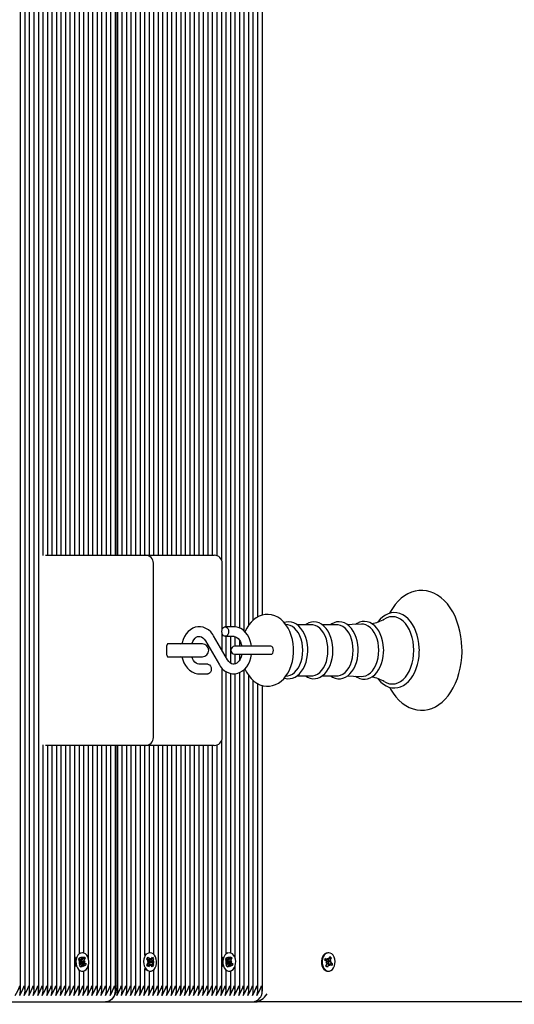
# Paper-space layout 'Основные габаритные размеры' of a CAD drawing. Units: millimetres. Extents: x 6.1 to 19.1, y 2.1 to 14.8.
# Drawn here: x 12.2 to 12.5, y 8.2 to 8.9 of the extents above; entities that cross this region are included whole.
import ezdxf

# ---------------------------------------------------------------- set-up
doc = ezdxf.new("R2010")
doc.units = ezdxf.units.MM
doc.header["$LTSCALE"] = 100
doc.header["$PDSIZE"] = -1
doc.linetypes.add('SLD-Сплошная', pattern=[0])
doc.layers.add('ПРИМЕЧАНИЯ', color=7, linetype='SLD-Сплошная')
doc.styles.add('SLDTEXTSTYLE1', font='isocpeui.ttf')
doc.dimstyles.new('SLDDIMSTYLE0', dxfattribs={"dimtxt": 0.3, "dimasz": 0.3, "dimexe": 0, "dimexo": 0.0625, "dimgap": 0.075, "dimtad": 2, "dimrnd": 1e-09, "dimzin": 12, "dimdsep": 46, "dimtxsty": 'SLDTEXTSTYLE1', "dimsah": 1, "dimcen": 0.09, "dimadec": 0, "dimazin": 3, "dimtfac": 1, "dimtdec": 3, "dimtofl": 0, "dimtmove": 0, "dimatfit": 3, "dimfxl": 1, "dimfrac": 2, "dimtolj": 1, "dimtzin": 12, "dimarcsym": 0})

# ---------------------------------------------------------------- blocks, each defined once
blk = doc.blocks.new('_D_6')
at = {"layer": 'Defpoints', "color": 0, "transparency": 16777216}
for p in [(16.50649, 10.93426), (6.09362, 8.11726), (16.50649, 2.18043)]:
    blk.add_point(p, dxfattribs=at)
at = {"layer": 'ПРИМЕЧАНИЯ', "color": 0, "lineweight": -2, "transparency": 16777216}
for p, q in [((16.50649, 10.87176), (16.50649, 2.18043)), ((6.09362, 8.05476), (6.09362, 2.18043)), ((6.39362, 2.18043), (16.20649, 2.18043))]:
    blk.add_line(p, q, dxfattribs=at)
at = {"layer": 'ПРИМЕЧАНИЯ', "color": 0, "transparency": 16777216}
for points in [[(6.39362, 2.23043), (6.39362, 2.13043), (6.09362, 2.18043)], [(16.20649, 2.23043), (16.20649, 2.13043), (16.50649, 2.18043)]]:
    blk.add_solid(points, dxfattribs=at)
at = {"layer": 'ПРИМЕЧАНИЯ', "color": 0, "transparency": 16777216, "insert": (11.30006, 2.55543), "char_height": 0.3, "attachment_point": 2, "style": 'SLDTEXTSTYLE1'}
blk.add_mtext('\\A1;10.41', dxfattribs=at)
blk = doc.blocks.new('_D_7')
at = {"layer": 'Defpoints', "color": 0, "transparency": 16777216}
for p in [(10.16249, 14.7811), (10.18349, 4.01423), (19.03878, 4.01423)]:
    blk.add_point(p, dxfattribs=at)
at = {"layer": 'ПРИМЕЧАНИЯ', "color": 0, "lineweight": -2, "transparency": 16777216}
for p, q in [((10.22499, 14.7811), (19.03878, 14.7811)), ((19.03878, 14.4811), (19.03878, 4.31423)), ((10.24599, 4.01423), (19.03878, 4.01423))]:
    blk.add_line(p, q, dxfattribs=at)
at = {"layer": 'ПРИМЕЧАНИЯ', "color": 0, "transparency": 16777216}
for points in [[(18.98878, 14.4811), (19.08878, 14.4811), (19.03878, 14.7811)], [(18.98878, 4.31423), (19.08878, 4.31423), (19.03878, 4.01423)]]:
    blk.add_solid(points, dxfattribs=at)
at = {"layer": 'ПРИМЕЧАНИЯ', "color": 0, "transparency": 16777216, "insert": (18.65991, 9.39766), "char_height": 0.3, "attachment_point": 2, "rotation": 90, "style": 'SLDTEXTSTYLE1'}
blk.add_mtext('\\A1;10.77', dxfattribs=at)
blk = doc.blocks.new('*D19')
at = {"layer": 'Defpoints', "color": 0, "transparency": 16777216}
for p in [(14.50649, 10.93926), (7.59362, 8.22726), (14.50649, 2.96329)]:
    blk.add_point(p, dxfattribs=at)
at = {"layer": 'ПРИМЕЧАНИЯ', "color": 0, "lineweight": -2, "transparency": 16777216}
for p, q in [((14.50649, 10.87676), (14.50649, 2.96329)), ((7.59362, 8.16476), (7.59362, 2.96329)), ((7.89362, 2.96329), (14.20649, 2.96329))]:
    blk.add_line(p, q, dxfattribs=at)
at = {"layer": 'ПРИМЕЧАНИЯ', "color": 0, "transparency": 16777216}
for points in [[(7.89362, 3.01329), (7.89362, 2.91329), (7.59362, 2.96329)], [(14.20649, 3.01329), (14.20649, 2.91329), (14.50649, 2.96329)]]:
    blk.add_solid(points, dxfattribs=at)
at = {"layer": 'ПРИМЕЧАНИЯ', "color": 0, "transparency": 16777216, "insert": (11.05006, 3.18829), "char_height": 0.3, "attachment_point": 5, "style": 'SLDTEXTSTYLE1'}
blk.add_mtext('\\A1;6.91', dxfattribs=at)
blk = doc.blocks.new('*D20')
at = {"layer": 'Defpoints', "color": 0, "transparency": 16777216}
for p in [(9.66899, 13.2811), (17.80173, 13.27494), (9.66349, 6.01423)]:
    blk.add_point(p, dxfattribs=at)
at = {"layer": 'ПРИМЕЧАНИЯ', "color": 0, "lineweight": -2, "transparency": 16777216}
for p, q in [((9.73149, 13.28105), (17.80173, 13.27494)), ((17.79645, 6.30807), (17.8015, 12.97494)), ((9.72599, 6.01418), (17.79623, 6.00807))]:
    blk.add_line(p, q, dxfattribs=at)
at = {"layer": 'ПРИМЕЧАНИЯ', "color": 0, "transparency": 16777216}
for points in [[(17.7515, 12.97498), (17.8515, 12.97491), (17.80173, 13.27494)], [(17.74645, 6.30811), (17.84645, 6.30803), (17.79623, 6.00807)]]:
    blk.add_solid(points, dxfattribs=at)
at = {"layer": 'ПРИМЕЧАНИЯ', "color": 0, "transparency": 16777216, "insert": (17.57205, 9.64168), "char_height": 0.3, "attachment_point": 5, "rotation": 89.95664, "style": 'SLDTEXTSTYLE1'}
blk.add_mtext('\\A1;7.27', dxfattribs=at)

psp = doc.layouts.new('Основные габаритные размеры')

# ---------------------------------------------------------------- linework, layer by layer
at = {"color": 7, "linetype": 'SLD-Сплошная', "lineweight": 25}
for p, q in [((12.15904, 8.24495), (12.15904, 9.18557)), ((12.16187, 8.24495), (12.16187, 9.18557)), ((12.1647, 8.24495), (12.1647, 9.18557)), ((12.16752, 8.24495), (12.16752, 9.18557)), ((12.17035, 8.24495), (12.17035, 9.18557)), ((12.17318, 8.5175), (12.17318, 9.18557)), ((12.17601, 8.51776), (12.17601, 9.18557)), ((12.17884, 8.51776), (12.17884, 9.18557)), ((12.18167, 8.51776), (12.18167, 9.18557)), ((12.1845, 8.51776), (12.1845, 9.18557)), ((12.18732, 8.51776), (12.18732, 9.18557)), ((12.19015, 8.51776), (12.19015, 9.18557)), ((12.19298, 8.51776), (12.19298, 9.18557)), ((12.20429, 8.51776), (12.20429, 9.18557)), ((12.20712, 8.51776), (12.20712, 9.18557)), ((12.20995, 8.51776), (12.20995, 9.18557)), ((12.21278, 8.51776), (12.21278, 9.18557)), ((12.21561, 8.51776), (12.21561, 9.18557)), ((12.21844, 8.51776), (12.21844, 9.18557)), ((12.21926, 9.18226), (12.21926, 8.51776)), ((12.21985, 8.51776), (12.21985, 9.18557)), ((12.22268, 8.51776), (12.22268, 9.18557)), ((12.22551, 8.51776), (12.22551, 9.18557)), ((12.22834, 8.51776), (12.22834, 9.18557)), ((12.23116, 8.51776), (12.23116, 9.18557)), ((12.23399, 8.51776), (12.23399, 9.18557)), ((12.24531, 8.51776), (12.24531, 9.18557)), ((12.24813, 8.51776), (12.24813, 9.18557)), ((12.25096, 8.51776), (12.25096, 9.18557)), ((12.25379, 8.51776), (12.25379, 9.18557)), ((12.25662, 8.51776), (12.25662, 9.18557)), ((12.25945, 8.51776), (12.25945, 9.18557)), ((12.26228, 8.51776), (12.26228, 9.18557)), ((12.26511, 8.51776), (12.26511, 9.18557)), ((12.26793, 8.51776), (12.26793, 9.18557)), ((12.27076, 8.51776), (12.27076, 9.18557)), ((12.27359, 8.51776), (12.27359, 9.18557)), ((12.27642, 8.51776), (12.27642, 9.18557)), ((12.27925, 8.51776), (12.27925, 9.18557)), ((12.28208, 8.5174), (12.28208, 9.18557)), ((12.2849, 8.51452), (12.2849, 9.18557)), ((12.29622, 8.47214), (12.29622, 9.18557)), ((12.29905, 8.47023), (12.29905, 9.18557)), ((12.30187, 8.47414), (12.30187, 9.18557)), ((12.3047, 8.47726), (12.3047, 9.18557)), ((12.30753, 8.47919), (12.30753, 9.18557)), ((12.31036, 8.48032), (12.31036, 9.18557)), ((12.19581, 8.51776), (12.19581, 9.1619)), ((12.20147, 8.51776), (12.20147, 9.1651)), ((12.23682, 8.51776), (12.23682, 9.16321)), ((12.24248, 8.51776), (12.24248, 9.16257)), ((12.28773, 8.47301), (12.28773, 9.1619)), ((12.29339, 8.47295), (12.29339, 9.1651)), ((12.19864, 8.51776), (12.19864, 9.16166)), ((12.23965, 8.51776), (12.23965, 9.16151)), ((12.29056, 8.47301), (12.29056, 9.16166)), ((12.17453, 8.51776), (12.19452, 8.51776)), ((12.19452, 8.51776), (12.23719, 8.51776)), ((12.23719, 8.51776), (12.27583, 8.51776)), ((12.27583, 8.51776), (12.28023, 8.51776)), ((12.24219, 8.40376), (12.24219, 8.51276)), ((12.28523, 8.47141), (12.28523, 8.51276)), ((12.29245, 8.47301), (12.2871, 8.47301)), ((12.32634, 8.47417), (12.32512, 8.47434)), ((12.34125, 8.47423), (12.33208, 8.47423)), ((12.35704, 8.47423), (12.34787, 8.47423)), ((12.28864, 8.45228), (12.27987, 8.46726)), ((12.28523, 8.45811), (12.28523, 8.46861)), ((12.2871, 8.46701), (12.29245, 8.46701)), ((12.28773, 8.45383), (12.28773, 8.46701)), ((12.29056, 8.45016), (12.29056, 8.46701)), ((12.29339, 8.46076), (12.29339, 8.46683)), ((12.25067, 8.45526), (12.25067, 8.46126)), ((12.25391, 8.46226), (12.25108, 8.46226)), ((12.27281, 8.46226), (12.25391, 8.46226)), ((12.2747, 8.46423), (12.28346, 8.44925)), ((12.30955, 8.46076), (12.29317, 8.46076)), ((12.29622, 8.46076), (12.29622, 8.46426)), ((12.31573, 8.46076), (12.30955, 8.46076)), ((12.25108, 8.45426), (12.25391, 8.45426)), ((12.25391, 8.45426), (12.27281, 8.45426)), ((12.29317, 8.45576), (12.30955, 8.45576)), ((12.29339, 8.44968), (12.29339, 8.45576)), ((12.29622, 8.45226), (12.29622, 8.45576)), ((12.30955, 8.45576), (12.31573, 8.45576)), ((12.27623, 8.44951), (12.27088, 8.44951)), ((12.27088, 8.44351), (12.27623, 8.44351)), ((12.28523, 8.40376), (12.28523, 8.44687)), ((12.28773, 8.26862), (12.28773, 8.44487)), ((12.29056, 8.26885), (12.29056, 8.44375)), ((12.29339, 8.26542), (12.29339, 8.44356)), ((12.29622, 8.24495), (12.29622, 8.44436)), ((12.29905, 8.24495), (12.29905, 8.44627)), ((12.30187, 8.24495), (12.30187, 8.44238)), ((12.32511, 8.44218), (12.32634, 8.44234)), ((12.3321, 8.44228), (12.34125, 8.44228)), ((12.34788, 8.44228), (12.35704, 8.44228)), ((12.3047, 8.24495), (12.3047, 8.43928)), ((12.30753, 8.24495), (12.30753, 8.43733)), ((12.31036, 8.24495), (12.31036, 8.43621)), ((12.17318, 8.24495), (12.17318, 8.39902)), ((12.19452, 8.39876), (12.17453, 8.39876)), ((12.17601, 8.24495), (12.17601, 8.39876)), ((12.17884, 8.24495), (12.17884, 8.39876)), ((12.18167, 8.24495), (12.18167, 8.39876)), ((12.1845, 8.24495), (12.1845, 8.39876)), ((12.18732, 8.24495), (12.18732, 8.39876)), ((12.19015, 8.24495), (12.19015, 8.39876)), ((12.19298, 8.24495), (12.19298, 8.39876)), ((12.23719, 8.39876), (12.19452, 8.39876)), ((12.19581, 8.26862), (12.19581, 8.39876)), ((12.19864, 8.26885), (12.19864, 8.39876)), ((12.20147, 8.26542), (12.20147, 8.39876)), ((12.20429, 8.24495), (12.20429, 8.39876)), ((12.20712, 8.24495), (12.20712, 8.39876)), ((12.20995, 8.24495), (12.20995, 8.39876)), ((12.21278, 8.24495), (12.21278, 8.39876)), ((12.21561, 8.24495), (12.21561, 8.39876)), ((12.21844, 8.24495), (12.21844, 8.39876)), ((12.21926, 8.39876), (12.21926, 8.24826)), ((12.21985, 8.24495), (12.21985, 8.39876)), ((12.22268, 8.24495), (12.22268, 8.39876)), ((12.22551, 8.24495), (12.22551, 8.39876)), ((12.22834, 8.24495), (12.22834, 8.39876)), ((12.23116, 8.24495), (12.23116, 8.39876)), ((12.23399, 8.24495), (12.23399, 8.39876)), ((12.23682, 8.2673), (12.23682, 8.39876)), ((12.27583, 8.39876), (12.23719, 8.39876)), ((12.23965, 8.26901), (12.23965, 8.39876)), ((12.24248, 8.26795), (12.24248, 8.39876)), ((12.24531, 8.24495), (12.24531, 8.39876)), ((12.24813, 8.24495), (12.24813, 8.39876)), ((12.25096, 8.24495), (12.25096, 8.39876)), ((12.25379, 8.24495), (12.25379, 8.39876)), ((12.25662, 8.24495), (12.25662, 8.39876)), ((12.25945, 8.24495), (12.25945, 8.39876)), ((12.26228, 8.24495), (12.26228, 8.39876)), ((12.26511, 8.24495), (12.26511, 8.39876)), ((12.26793, 8.24495), (12.26793, 8.39876)), ((12.27076, 8.24495), (12.27076, 8.39876)), ((12.27359, 8.24495), (12.27359, 8.39876)), ((12.28023, 8.39876), (12.27583, 8.39876)), ((12.27642, 8.24495), (12.27642, 8.39876)), ((12.27925, 8.24495), (12.27925, 8.39876)), ((12.28208, 8.24495), (12.28208, 8.39911)), ((12.2849, 8.24495), (12.2849, 8.40199)), ((12.1977, 8.26901), (12.19765, 8.26901)), ((12.24012, 8.26901), (12.23966, 8.26901)), ((12.28962, 8.26901), (12.28958, 8.26901)), ((12.35185, 8.26901), (12.35139, 8.26901)), ((12.19537, 8.26451), (12.1959, 8.26569)), ((12.1964, 8.26359), (12.19537, 8.26451)), ((12.19568, 8.26461), (12.19698, 8.26461)), ((12.19581, 8.26538), (12.19581, 8.26541)), ((12.1959, 8.26569), (12.19693, 8.26477)), ((12.19602, 8.26272), (12.19666, 8.2632)), ((12.19674, 8.26268), (12.19602, 8.26272)), ((12.19716, 8.26284), (12.19674, 8.2619)), ((12.19675, 8.26461), (12.1969, 8.26447)), ((12.19675, 8.2636), (12.19682, 8.26359)), ((12.19682, 8.26359), (12.19676, 8.26354)), ((12.19682, 8.26359), (12.19938, 8.26379)), ((12.1969, 8.26447), (12.19685, 8.26434)), ((12.1969, 8.26447), (12.19717, 8.26461)), ((12.19707, 8.26293), (12.19716, 8.26284)), ((12.19716, 8.26284), (12.19905, 8.26229)), ((12.19729, 8.26461), (12.19732, 8.26564)), ((12.19732, 8.26564), (12.19766, 8.26473)), ((12.19788, 8.26499), (12.19942, 8.2658)), ((12.19793, 8.26509), (12.19858, 8.26655)), ((12.19858, 8.26655), (12.19942, 8.2658)), ((12.19864, 8.26556), (12.19864, 8.26573)), ((12.19866, 8.26384), (12.19938, 8.26379)), ((12.19938, 8.26379), (12.19874, 8.26332)), ((12.19942, 8.2658), (12.19877, 8.26434)), ((12.19899, 8.26293), (12.20002, 8.26201)), ((12.19918, 8.26225), (12.20002, 8.26201)), ((12.23756, 8.26818), (12.23686, 8.26742)), ((12.23802, 8.26139), (12.2389, 8.26258)), ((12.23808, 8.26527), (12.2388, 8.26624)), ((12.23892, 8.26403), (12.23808, 8.26527)), ((12.2384, 8.26332), (12.2391, 8.26356)), ((12.2391, 8.26303), (12.2384, 8.26332)), ((12.2388, 8.26624), (12.23964, 8.26499)), ((12.23948, 8.26238), (12.23907, 8.26184)), ((12.23908, 8.26468), (12.23951, 8.26405)), ((12.2392, 8.26325), (12.23928, 8.26322)), ((12.23928, 8.26322), (12.2392, 8.26319)), ((12.23928, 8.26322), (12.24185, 8.2632)), ((12.2394, 8.26249), (12.23948, 8.26238)), ((12.23951, 8.26405), (12.23943, 8.26394)), ((12.23948, 8.26238), (12.24125, 8.26163)), ((12.23951, 8.26405), (12.24131, 8.26476)), ((12.23996, 8.26471), (12.24017, 8.2657)), ((12.24017, 8.2657), (12.24034, 8.2647)), ((12.24067, 8.26495), (12.24155, 8.26614)), ((12.24185, 8.2632), (12.24114, 8.26296)), ((12.24115, 8.26349), (12.24185, 8.2632)), ((12.24132, 8.26249), (12.24216, 8.26124)), ((12.24223, 8.26513), (12.24135, 8.26394)), ((12.24155, 8.26614), (12.24223, 8.26513)), ((12.24218, 8.26511), (12.24223, 8.26513)), ((12.2873, 8.26451), (12.28783, 8.26569)), ((12.28833, 8.26359), (12.2873, 8.26451)), ((12.28761, 8.26461), (12.28891, 8.26461)), ((12.28773, 8.26538), (12.28773, 8.26541)), ((12.28783, 8.26569), (12.28886, 8.26477)), ((12.28794, 8.26272), (12.28858, 8.2632)), ((12.28866, 8.26268), (12.28794, 8.26272)), ((12.28867, 8.26461), (12.28883, 8.26447)), ((12.28867, 8.2636), (12.28875, 8.26359)), ((12.28909, 8.26284), (12.28867, 8.2619)), ((12.28875, 8.26359), (12.28868, 8.26354)), ((12.28875, 8.26359), (12.2913, 8.26379)), ((12.28883, 8.26447), (12.28877, 8.26434)), ((12.28883, 8.26447), (12.2891, 8.26461)), ((12.28899, 8.26293), (12.28909, 8.26284)), ((12.28909, 8.26284), (12.29098, 8.26229)), ((12.28921, 8.26461), (12.28924, 8.26564)), ((12.28924, 8.26564), (12.28958, 8.26473)), ((12.2898, 8.26499), (12.29134, 8.2658)), ((12.28986, 8.26509), (12.29051, 8.26655)), ((12.29051, 8.26655), (12.29134, 8.2658)), ((12.29056, 8.26556), (12.29056, 8.26573)), ((12.29058, 8.26384), (12.2913, 8.26379)), ((12.2913, 8.26379), (12.29066, 8.26332)), ((12.29134, 8.2658), (12.29069, 8.26434)), ((12.29092, 8.26293), (12.29195, 8.26201)), ((12.2911, 8.26225), (12.29195, 8.26201)), ((12.34948, 8.26435), (12.34997, 8.26557)), ((12.35054, 8.2635), (12.34948, 8.26435)), ((12.34957, 8.26458), (12.35138, 8.26458)), ((12.34997, 8.26557), (12.35103, 8.26472)), ((12.35018, 8.26261), (12.35081, 8.26313)), ((12.35091, 8.26261), (12.35018, 8.26261)), ((12.35096, 8.26366), (12.35089, 8.26361)), ((12.35138, 8.26561), (12.35175, 8.26473)), ((12.35139, 8.26458), (12.35138, 8.26561)), ((12.35201, 8.2651), (12.35261, 8.26661)), ((12.35234, 8.26529), (12.35348, 8.26592)), ((12.35234, 8.2638), (12.35351, 8.26391)), ((12.35261, 8.26661), (12.35348, 8.26592)), ((12.35278, 8.2639), (12.35351, 8.26391)), ((12.35348, 8.26592), (12.35288, 8.26442)), ((12.35351, 8.26391), (12.35288, 8.26339)), ((12.35289, 8.26252), (12.35421, 8.26217)), ((12.35315, 8.26302), (12.35421, 8.26217)), ((12.19581, 8.24495), (12.19581, 8.2579)), ((12.19581, 8.25788), (12.19655, 8.25759)), ((12.19598, 8.26072), (12.19663, 8.26217)), ((12.19681, 8.25997), (12.19598, 8.26072)), ((12.196, 8.26078), (12.1963, 8.26048)), ((12.19646, 8.26032), (12.19681, 8.25997)), ((12.19774, 8.2619), (12.19651, 8.2619)), ((12.19746, 8.26143), (12.19681, 8.25997)), ((12.19765, 8.25751), (12.1977, 8.25751)), ((12.19808, 8.26088), (12.19774, 8.26179)), ((12.19811, 8.2619), (12.19808, 8.26088)), ((12.19949, 8.26082), (12.19846, 8.26174)), ((12.19864, 8.24495), (12.19864, 8.25766)), ((12.20002, 8.26201), (12.19949, 8.26082)), ((12.20147, 8.24495), (12.20147, 8.2611)), ((12.23682, 8.24495), (12.23682, 8.25921)), ((12.2387, 8.26037), (12.23802, 8.26139)), ((12.23958, 8.26156), (12.2387, 8.26037)), ((12.23965, 8.24495), (12.23965, 8.25751)), ((12.23966, 8.25751), (12.24012, 8.25751)), ((12.24008, 8.26082), (12.23991, 8.26182)), ((12.24029, 8.2618), (12.24008, 8.26082)), ((12.24145, 8.26028), (12.24061, 8.26153)), ((12.24216, 8.26124), (12.24145, 8.26028)), ((12.24213, 8.26126), (12.24216, 8.26124)), ((12.24248, 8.24495), (12.24248, 8.25857)), ((12.28773, 8.24495), (12.28773, 8.2579)), ((12.28773, 8.25788), (12.28847, 8.25759)), ((12.2879, 8.26072), (12.28855, 8.26217)), ((12.28874, 8.25997), (12.2879, 8.26072)), ((12.28793, 8.26078), (12.28822, 8.26048)), ((12.28839, 8.26032), (12.28874, 8.25997)), ((12.28966, 8.2619), (12.28843, 8.2619)), ((12.28939, 8.26143), (12.28874, 8.25997)), ((12.28958, 8.25751), (12.28962, 8.25751)), ((12.29, 8.26088), (12.28966, 8.26179)), ((12.29003, 8.2619), (12.29, 8.26088)), ((12.29142, 8.26082), (12.29039, 8.26174)), ((12.29056, 8.24495), (12.29056, 8.25766)), ((12.29195, 8.26201), (12.29142, 8.26082)), ((12.29339, 8.24495), (12.29339, 8.2611)), ((12.35021, 8.2606), (12.35081, 8.2621)), ((12.35108, 8.25991), (12.35021, 8.2606)), ((12.35026, 8.26072), (12.35108, 8.25991)), ((12.35231, 8.26193), (12.35075, 8.26193)), ((12.35168, 8.26141), (12.35108, 8.25991)), ((12.35139, 8.25751), (12.35185, 8.25751)), ((12.35231, 8.26091), (12.35194, 8.26179)), ((12.3523, 8.26193), (12.35231, 8.26091)), ((12.35373, 8.26095), (12.35266, 8.2618)), ((12.35421, 8.26217), (12.35373, 8.26095)), ((12.12027, 8.23826), (12.21219, 8.23826)), ((12.21219, 8.23826), (12.30412, 8.23826)), ((12.30412, 8.23826), (12.3063, 8.23826)), ((12.77511, 8.23826), (12.3063, 8.23826))]:
    psp.add_line(p, q, dxfattribs=at)
at = {"color": 7, "linetype": 'SLD-Сплошная', "lineweight": 25, "flags": 128}
for points in [[(12.38997, 8.43515), (12.39057, 8.434), (12.39217, 8.43143), (12.39395, 8.42909), (12.39587, 8.42699), (12.39794, 8.42518), (12.40011, 8.42366), (12.40238, 8.42245), (12.40471, 8.42156), (12.40707, 8.421), (12.40945, 8.42077), (12.41181, 8.42085), (12.41414, 8.42125), (12.41643, 8.42195), (12.41866, 8.42296), (12.42081, 8.42426), (12.42288, 8.42585), (12.42484, 8.42772), (12.42668, 8.42986), (12.42837, 8.43225), (12.42991, 8.43486), (12.43127, 8.43767), (12.43245, 8.44066), (12.43344, 8.44378), (12.43422, 8.44703), (12.43481, 8.45037), (12.43519, 8.45377), (12.43536, 8.45721), (12.43537, 8.45826), (12.43534, 8.4601), (12.43512, 8.46353), (12.43469, 8.46692), (12.43406, 8.47024), (12.43323, 8.47346), (12.43219, 8.47657), (12.43097, 8.47952), (12.42955, 8.4823), (12.42796, 8.48489), (12.4262, 8.48725), (12.42429, 8.48936), (12.42223, 8.4912), (12.42006, 8.49275), (12.4178, 8.49398), (12.41548, 8.4949), (12.41312, 8.49548), (12.41074, 8.49574), (12.40838, 8.49568), (12.40604, 8.49531), (12.40375, 8.49463), (12.40152, 8.49365), (12.39936, 8.49237), (12.39728, 8.49081), (12.39531, 8.48896), (12.39346, 8.48684), (12.39176, 8.48447), (12.39021, 8.48187), (12.38995, 8.48134)], [(12.32991, 8.45826), (12.32988, 8.45972), (12.32964, 8.46239), (12.32919, 8.465), (12.32851, 8.46753), (12.32761, 8.46994), (12.32649, 8.47221), (12.32515, 8.47429), (12.32361, 8.47615), (12.32189, 8.47773), (12.32003, 8.47899), (12.31808, 8.47992), (12.31608, 8.4805), (12.31407, 8.48075), (12.31208, 8.48067), (12.31015, 8.48028), (12.30828, 8.4796), (12.30651, 8.47863), (12.30484, 8.47739), (12.30328, 8.47588), (12.30185, 8.47411), (12.30058, 8.4721), (12.2995, 8.46988), (12.29948, 8.46982)], [(12.40865, 8.45826), (12.40862, 8.45971), (12.4084, 8.46242), (12.40798, 8.46508), (12.40737, 8.46764), (12.40655, 8.47009), (12.40555, 8.47239), (12.40438, 8.4745), (12.40304, 8.47639), (12.40155, 8.47804), (12.39993, 8.47942), (12.39821, 8.4805), (12.39641, 8.48126), (12.39458, 8.4817), (12.39273, 8.48182), (12.39091, 8.48162), (12.38912, 8.48111), (12.3874, 8.4803), (12.38574, 8.4792), (12.38418, 8.47781), (12.38274, 8.47615), (12.38261, 8.47596)], [(12.4052, 8.45826), (12.40508, 8.46101), (12.40474, 8.46371), (12.40417, 8.46632), (12.4034, 8.46879), (12.40242, 8.47108), (12.40126, 8.47315), (12.39994, 8.47496), (12.39848, 8.47649), (12.39691, 8.47771), (12.39524, 8.4786), (12.39352, 8.47913), (12.39177, 8.47931), (12.39001, 8.47913), (12.38829, 8.4786), (12.38697, 8.47792)], [(12.27987, 8.46726), (12.27927, 8.46821), (12.27803, 8.46974), (12.2766, 8.47102), (12.27504, 8.472), (12.27338, 8.47265), (12.27169, 8.47297), (12.27001, 8.47296), (12.26836, 8.47264), (12.26679, 8.47203), (12.26531, 8.47113), (12.26395, 8.46996), (12.26273, 8.46853), (12.26168, 8.46688), (12.26082, 8.46503), (12.26017, 8.46303), (12.26002, 8.46226)], [(12.28498, 8.47001), (12.28511, 8.47103), (12.28548, 8.47194), (12.28604, 8.47261), (12.28673, 8.47296), (12.28747, 8.47296), (12.28816, 8.47261), (12.28873, 8.47194), (12.2891, 8.47103), (12.28922, 8.47001), (12.2891, 8.46898), (12.28873, 8.46808), (12.28816, 8.46741), (12.28747, 8.46705), (12.28673, 8.46705), (12.28604, 8.46741), (12.28548, 8.46808), (12.28511, 8.46898), (12.28498, 8.47001)], [(12.30357, 8.46076), (12.30338, 8.46206), (12.30284, 8.46412), (12.30207, 8.46607), (12.30107, 8.46786), (12.29986, 8.46945), (12.29847, 8.47078), (12.29693, 8.47183), (12.29529, 8.47255), (12.2936, 8.47293), (12.29245, 8.47301)], [(12.33879, 8.45826), (12.33876, 8.45952), (12.33854, 8.46187), (12.33812, 8.46416), (12.3375, 8.46635), (12.33668, 8.46841), (12.33568, 8.47028), (12.3345, 8.47195), (12.33317, 8.47338), (12.33171, 8.47452), (12.33015, 8.47536), (12.32853, 8.47586), (12.32689, 8.47604), (12.32528, 8.4759), (12.3241, 8.47556)], [(12.33565, 8.45826), (12.33554, 8.46064), (12.3352, 8.46297), (12.33464, 8.46519), (12.33388, 8.46726), (12.33293, 8.46912), (12.33182, 8.47075), (12.33056, 8.47209), (12.32919, 8.47313), (12.32773, 8.47383), (12.32634, 8.47417)], [(12.35458, 8.45826), (12.35455, 8.45952), (12.35433, 8.46187), (12.35391, 8.46416), (12.35329, 8.46635), (12.35247, 8.46841), (12.35147, 8.47028), (12.35029, 8.47195), (12.34896, 8.47338), (12.34749, 8.47452), (12.34593, 8.47536), (12.34431, 8.47586), (12.34268, 8.47604), (12.34107, 8.4759), (12.3395, 8.47545), (12.33799, 8.4747), (12.33734, 8.47423)], [(12.35144, 8.45826), (12.35133, 8.46064), (12.35099, 8.46297), (12.35043, 8.46519), (12.34967, 8.46726), (12.34872, 8.46912), (12.3476, 8.47075), (12.34635, 8.47209), (12.34497, 8.47313), (12.34352, 8.47383), (12.34201, 8.47419), (12.34125, 8.47423)], [(12.37041, 8.45826), (12.37038, 8.45952), (12.37016, 8.46188), (12.36974, 8.46417), (12.36911, 8.46637), (12.3683, 8.46843), (12.36729, 8.47031), (12.36612, 8.47199), (12.36479, 8.47342), (12.36332, 8.47457), (12.36176, 8.47541), (12.36014, 8.47593), (12.3585, 8.47611), (12.35689, 8.47598), (12.35531, 8.47554), (12.3538, 8.4748), (12.35302, 8.47423)], [(12.36723, 8.45826), (12.36711, 8.46064), (12.36677, 8.46297), (12.36622, 8.46519), (12.36546, 8.46726), (12.36451, 8.46912), (12.36339, 8.47075), (12.36213, 8.47209), (12.36076, 8.47313), (12.35931, 8.47383), (12.3578, 8.47419), (12.35704, 8.47423)], [(12.37245, 8.47461), (12.36651, 8.47433), (12.36367, 8.4743)], [(12.38633, 8.45826), (12.3863, 8.45953), (12.38609, 8.4619), (12.38566, 8.46421), (12.38504, 8.46642), (12.38422, 8.4685), (12.38322, 8.4704), (12.38205, 8.47209), (12.38071, 8.47354), (12.37925, 8.47472), (12.37768, 8.47558), (12.37606, 8.47612), (12.37441, 8.47633), (12.37278, 8.47622), (12.3712, 8.4758), (12.36967, 8.47508), (12.36874, 8.47443)], [(12.38323, 8.45826), (12.38312, 8.46069), (12.38277, 8.46307), (12.3822, 8.46534), (12.38142, 8.46746), (12.38045, 8.46936), (12.37931, 8.47102), (12.37803, 8.4724), (12.37662, 8.47346), (12.37514, 8.47418), (12.3736, 8.47454), (12.37246, 8.47458)], [(12.2662, 8.46226), (12.26623, 8.46236), (12.26679, 8.46371), (12.26747, 8.46485), (12.26824, 8.46576), (12.26903, 8.46641), (12.26983, 8.46682), (12.27063, 8.467), (12.27151, 8.46694), (12.27232, 8.46665), (12.27311, 8.46613), (12.27395, 8.4653), (12.2747, 8.46423)], [(12.29245, 8.46701), (12.2928, 8.46699), (12.29363, 8.46677), (12.29442, 8.46633), (12.2952, 8.46566), (12.29598, 8.46468), (12.29666, 8.46348), (12.29719, 8.46209), (12.29751, 8.46076)], [(12.25231, 8.46226), (12.25107, 8.46206), (12.25083, 8.46197)], [(12.31571, 8.45576), (12.31632, 8.45595), (12.31684, 8.45649), (12.31719, 8.4573), (12.31731, 8.45826), (12.31719, 8.45922), (12.31684, 8.46003), (12.31632, 8.46057), (12.31571, 8.46076), (12.31571, 8.46076)], [(12.2508, 8.45455), (12.25107, 8.45445), (12.25231, 8.45426)], [(12.26, 8.45426), (12.26049, 8.45239), (12.26127, 8.45044), (12.26226, 8.44865), (12.26347, 8.44707), (12.26486, 8.44573), (12.2664, 8.44469), (12.26804, 8.44397), (12.26973, 8.44358), (12.27088, 8.44351)], [(12.27088, 8.44951), (12.27053, 8.44953), (12.26971, 8.44975), (12.26891, 8.45019), (12.26814, 8.45086), (12.26735, 8.45183), (12.26668, 8.45303), (12.26621, 8.45426)], [(12.28346, 8.44925), (12.28406, 8.44831), (12.28531, 8.44677), (12.28673, 8.4455), (12.2883, 8.44452), (12.28995, 8.44386), (12.29164, 8.44354), (12.29333, 8.44355), (12.29497, 8.44387), (12.29654, 8.44449), (12.29802, 8.44539), (12.29938, 8.44656), (12.3006, 8.44798), (12.30166, 8.44964), (12.30252, 8.45148), (12.30316, 8.45348), (12.30357, 8.45558), (12.30359, 8.45576)], [(12.29752, 8.45576), (12.29751, 8.45567), (12.29711, 8.45416), (12.29655, 8.45281), (12.29586, 8.45166), (12.2951, 8.45076), (12.2943, 8.45011), (12.2935, 8.4497), (12.2927, 8.44952), (12.29182, 8.44958), (12.29101, 8.44987), (12.29022, 8.45038), (12.28938, 8.45121), (12.28864, 8.45228)], [(12.29949, 8.44668), (12.30054, 8.4445), (12.30186, 8.4424), (12.30338, 8.44052), (12.30509, 8.43892), (12.30693, 8.43762), (12.30888, 8.43666), (12.31088, 8.43605), (12.31289, 8.43578), (12.31488, 8.43583), (12.31682, 8.43619), (12.31869, 8.43685), (12.32047, 8.43779), (12.32216, 8.439), (12.32373, 8.44049), (12.32517, 8.44224), (12.32645, 8.44423), (12.32755, 8.44644), (12.32845, 8.44881), (12.32914, 8.45132), (12.32962, 8.45392), (12.32987, 8.45658), (12.32991, 8.45826)], [(12.32411, 8.44095), (12.3245, 8.4408), (12.32613, 8.4405), (12.32775, 8.44053), (12.32934, 8.44086), (12.33087, 8.4415), (12.33233, 8.44243), (12.33369, 8.44364), (12.33493, 8.44512), (12.33603, 8.44684), (12.33697, 8.44877), (12.33772, 8.45086), (12.33828, 8.45309), (12.33864, 8.4554), (12.33878, 8.45764), (12.33879, 8.45826)], [(12.32634, 8.44234), (12.32773, 8.44269), (12.32919, 8.44339), (12.33056, 8.44442), (12.33182, 8.44577), (12.33293, 8.44739), (12.33388, 8.44926), (12.33464, 8.45133), (12.3352, 8.45355), (12.33554, 8.45588), (12.33565, 8.45826)], [(12.33731, 8.44228), (12.33868, 8.44143), (12.34028, 8.4408), (12.34191, 8.4405), (12.34354, 8.44053), (12.34513, 8.44086), (12.34666, 8.4415), (12.34811, 8.44243), (12.34947, 8.44364), (12.35072, 8.44512), (12.35182, 8.44684), (12.35276, 8.44877), (12.35351, 8.45086), (12.35407, 8.45309), (12.35442, 8.4554), (12.35457, 8.45764), (12.35458, 8.45826)], [(12.34125, 8.44228), (12.34201, 8.44233), (12.34352, 8.44269), (12.34497, 8.44339), (12.34635, 8.44442), (12.3476, 8.44577), (12.34872, 8.44739), (12.34967, 8.44926), (12.35043, 8.45133), (12.35099, 8.45355), (12.35133, 8.45588), (12.35144, 8.45826)], [(12.35298, 8.44228), (12.35435, 8.44142), (12.35595, 8.44076), (12.35758, 8.44044), (12.35921, 8.44044), (12.3608, 8.44076), (12.36234, 8.44138), (12.36381, 8.44229), (12.36518, 8.44348), (12.36644, 8.44494), (12.36755, 8.44664), (12.36851, 8.44856), (12.36928, 8.45064), (12.36985, 8.45286), (12.37023, 8.45518), (12.3704, 8.45754), (12.37041, 8.45826)], [(12.35704, 8.44228), (12.3578, 8.44233), (12.35931, 8.44269), (12.36076, 8.44339), (12.36213, 8.44442), (12.36339, 8.44577), (12.36451, 8.44739), (12.36546, 8.44926), (12.36622, 8.45133), (12.36677, 8.45355), (12.36711, 8.45588), (12.36723, 8.45826)], [(12.36873, 8.44209), (12.36976, 8.44138), (12.37136, 8.44066), (12.373, 8.44026), (12.37464, 8.44019), (12.37625, 8.44044), (12.37781, 8.44099), (12.3793, 8.44184), (12.38071, 8.44297), (12.38201, 8.44437), (12.38317, 8.44603), (12.38417, 8.4479), (12.385, 8.44996), (12.38563, 8.45216), (12.38607, 8.45447), (12.38629, 8.45683), (12.38633, 8.45826)], [(12.37246, 8.44194), (12.3736, 8.44198), (12.37514, 8.44234), (12.37662, 8.44306), (12.37803, 8.44412), (12.37931, 8.44549), (12.38045, 8.44715), (12.38142, 8.44906), (12.3822, 8.45117), (12.38277, 8.45345), (12.38312, 8.45582), (12.38323, 8.45826)], [(12.38263, 8.44055), (12.383, 8.44003), (12.3845, 8.4384), (12.38612, 8.43704), (12.38785, 8.43597), (12.38965, 8.43522), (12.39148, 8.4348), (12.39332, 8.4347), (12.39515, 8.43492), (12.39693, 8.43544), (12.39865, 8.43627), (12.4003, 8.43739), (12.40186, 8.43879), (12.40329, 8.44046), (12.40459, 8.44237), (12.40573, 8.4445), (12.4067, 8.44682), (12.40748, 8.44929), (12.40807, 8.45187), (12.40845, 8.45454), (12.40863, 8.45726), (12.40865, 8.45826)], [(12.38695, 8.4386), (12.38829, 8.43792), (12.39001, 8.43738), (12.39177, 8.4372), (12.39352, 8.43738), (12.39524, 8.43792), (12.39691, 8.4388), (12.39848, 8.44002), (12.39994, 8.44155), (12.40126, 8.44337), (12.40242, 8.44544), (12.4034, 8.44773), (12.40417, 8.4502), (12.40474, 8.45281), (12.40508, 8.45551), (12.4052, 8.45826)], [(12.27623, 8.44951), (12.2766, 8.44946), (12.27729, 8.44911), (12.27786, 8.44844), (12.27823, 8.44753), (12.27835, 8.44651), (12.27823, 8.44548), (12.27786, 8.44458), (12.27729, 8.44391), (12.2766, 8.44355), (12.27623, 8.44351)], [(12.36369, 8.44221), (12.36745, 8.44216), (12.37246, 8.4419)], [(12.19426, 8.26633), (12.19383, 8.26503), (12.19364, 8.26361), (12.19371, 8.26217), (12.19402, 8.2608), (12.19457, 8.25959), (12.19531, 8.2586), (12.19621, 8.25791), (12.19719, 8.25755), (12.19821, 8.25755), (12.1992, 8.25791), (12.20009, 8.25861), (12.20083, 8.2596), (12.20138, 8.26082), (12.20169, 8.26219), (12.20176, 8.26363), (12.20156, 8.26504), (12.20113, 8.26635), (12.20048, 8.26746), (12.19965, 8.2683), (12.1987, 8.26883), (12.19769, 8.26901), (12.19668, 8.26883), (12.19573, 8.26829), (12.19491, 8.26744), (12.19426, 8.26633)], [(12.19655, 8.26892), (12.19622, 8.26883), (12.19581, 8.26864)], [(12.23732, 8.26742), (12.23668, 8.26631), (12.23625, 8.265), (12.23606, 8.26358), (12.23614, 8.26214), (12.23646, 8.26078), (12.23701, 8.25956), (12.23776, 8.25858), (12.23865, 8.2579), (12.23964, 8.25755), (12.24066, 8.25756), (12.24165, 8.25793), (12.24254, 8.25863), (12.24327, 8.25962), (12.24381, 8.26084), (12.24412, 8.26222), (12.24418, 8.26366), (12.24398, 8.26507), (12.24354, 8.26637), (12.24289, 8.26748), (12.24206, 8.26832), (12.24111, 8.26884), (12.2401, 8.26901), (12.23909, 8.26882), (12.23814, 8.26828), (12.23732, 8.26742)], [(12.28619, 8.26633), (12.28575, 8.26503), (12.28556, 8.26361), (12.28563, 8.26217), (12.28595, 8.2608), (12.28649, 8.25959), (12.28724, 8.2586), (12.28813, 8.25791), (12.28912, 8.25755), (12.29014, 8.25755), (12.29112, 8.25791), (12.29202, 8.25861), (12.29276, 8.2596), (12.2933, 8.26082), (12.29362, 8.26219), (12.29368, 8.26363), (12.29349, 8.26504), (12.29305, 8.26635), (12.2924, 8.26746), (12.29158, 8.2683), (12.29063, 8.26883), (12.28962, 8.26901), (12.28861, 8.26883), (12.28766, 8.26829), (12.28683, 8.26744), (12.28619, 8.26633)], [(12.28847, 8.26892), (12.28815, 8.26883), (12.28773, 8.26864)], [(12.35139, 8.26901), (12.35042, 8.26884), (12.34947, 8.26833), (12.34864, 8.2675), (12.34798, 8.2664), (12.34753, 8.2651), (12.34733, 8.26369), (12.34738, 8.26225), (12.34769, 8.26087), (12.34822, 8.25965), (12.34896, 8.25865), (12.34984, 8.25794), (12.35083, 8.25756), (12.35139, 8.25751)], [(12.35385, 8.26826), (12.3529, 8.26881), (12.35189, 8.26901), (12.35088, 8.26884), (12.34993, 8.26833), (12.3491, 8.2675), (12.34844, 8.2664), (12.34799, 8.2651), (12.34779, 8.26369), (12.34784, 8.26225), (12.34815, 8.26087), (12.34868, 8.25965), (12.34942, 8.25865), (12.3503, 8.25794), (12.35129, 8.25756), (12.35231, 8.25755), (12.3533, 8.25789), (12.3542, 8.25857), (12.35495, 8.25954), (12.3555, 8.26075), (12.35583, 8.26211), (12.35591, 8.26355), (12.35573, 8.26497), (12.3553, 8.26628), (12.35466, 8.2674), (12.35385, 8.26826)], [(12.19581, 8.26593), (12.19631, 8.26604), (12.19698, 8.26619), (12.19763, 8.26626), (12.1981, 8.2662), (12.19842, 8.26605), (12.1986, 8.26579), (12.19862, 8.26543), (12.19858, 8.26536)], [(12.23823, 8.26499), (12.23877, 8.2656), (12.23906, 8.26585)], [(12.24122, 8.2657), (12.24133, 8.26564), (12.24172, 8.26522), (12.24206, 8.26445), (12.24219, 8.26355), (12.24216, 8.26255), (12.24191, 8.26165), (12.24151, 8.26104), (12.24113, 8.26075)], [(12.28773, 8.26593), (12.28824, 8.26604), (12.2889, 8.26619), (12.28955, 8.26626), (12.29003, 8.2662), (12.29034, 8.26605), (12.29052, 8.26579), (12.29055, 8.26543), (12.2905, 8.26536)], [(12.35191, 8.26326), (12.35178, 8.26428), (12.35164, 8.26472)], [(12.35169, 8.26193), (12.35178, 8.26223), (12.35191, 8.26326)], [(12.19862, 8.26095), (12.19863, 8.26088), (12.19843, 8.26049), (12.1981, 8.26031), (12.19763, 8.26026), (12.19711, 8.26031), (12.19653, 8.26043), (12.1963, 8.26048)], [(12.23682, 8.25915), (12.2373, 8.25858), (12.23756, 8.25834)], [(12.29054, 8.26095), (12.29056, 8.26088), (12.29036, 8.26049), (12.29003, 8.26031), (12.28956, 8.26026), (12.28903, 8.26031), (12.28845, 8.26043), (12.28822, 8.26048)], [(12.21926, 8.24826), (12.21913, 8.24631), (12.21873, 8.24443), (12.21807, 8.2427), (12.21719, 8.24119), (12.21612, 8.23994), (12.2149, 8.23902), (12.21357, 8.23845), (12.21219, 8.23826)]]:
    psp.add_lwpolyline(points, dxfattribs=at)
at = {"color": 7, "linetype": 'SLD-Сплошная', "lineweight": 25}
for centre, radius, start, end in [((12.23719, 8.51276), 0.005, 0, 90), ((12.28023, 8.51276), 0.005, 0, 90), ((12.37497, 8.49824), 0.02359, 279.32883, 300.43651), ((12.25163, 8.46145), 0.000978, 123.90289, 191.09711), ((12.25731, 8.46766), 0.00562, 286.00358, 300.02426), ((12.27281, 8.45826), 0.004, 270, 90), ((12.29317, 8.45826), 0.0025, 90, 270), ((12.25165, 8.45508), 0.000994, 169.49993, 235.50007), ((12.25661, 8.44711), 0.00749, 61.87143, 72.51222), ((12.37582, 8.42056), 0.02118, 58.42562, 82.01326), ((12.23719, 8.40376), 0.005, 270, 0), ((12.28023, 8.40376), 0.005, 270, 0), ((12.2009, 8.26326), 0.00774, 156.57084, 201.84309), ((12.20867, 8.26329), 0.01305, 170.7571, 189.60252), ((12.19574, 8.26288), 0.000975, 19.29431, 46.91277), ((12.1954, 8.26271), 0.00134, 336.41747, 358.7079), ((12.19812, 8.26379), 0.00138, 156.69657, 188.21192), ((12.19782, 8.2637), 0.00108, 188.47444, 225.84873), ((12.19734, 8.2652), 0.00059, 226.80674, 265.58925), ((12.1971, 8.26544), 0.000901, 307.94964, 337.08154), ((12.19802, 8.26279), 0.00117, 290.76891, 334.67422), ((12.2, 8.2638), 0.00134, 156.41747, 178.7079), ((12.19966, 8.26364), 0.000975, 199.29431, 226.91277), ((12.23796, 8.26325), 0.00116, 324.31702, 348.95853), ((12.23792, 8.26337), 0.0012, 9.04324, 33.09106), ((12.24044, 8.26323), 0.00124, 145.01279, 178.94304), ((12.24048, 8.26318), 0.00128, 179.20384, 212.48346), ((12.24026, 8.26539), 0.000737, 212.50069, 245.85104), ((12.24009, 8.26536), 0.000702, 290.36815, 324.85451), ((12.24233, 8.26315), 0.0012, 189.04324, 213.09106), ((12.24229, 8.26327), 0.00116, 144.31702, 168.95853), ((12.29283, 8.26326), 0.00774, 156.57084, 201.84309), ((12.30059, 8.26329), 0.01305, 170.7571, 189.60252), ((12.28766, 8.26288), 0.000975, 19.29431, 46.91277), ((12.28732, 8.26271), 0.00134, 336.41747, 358.7079), ((12.29004, 8.26379), 0.00138, 156.69657, 188.21192), ((12.28974, 8.2637), 0.00108, 188.47444, 225.84873), ((12.28926, 8.2652), 0.00059, 226.80674, 265.58925), ((12.28903, 8.26544), 0.000901, 307.94964, 337.08154), ((12.28994, 8.26279), 0.00117, 290.76891, 334.67422), ((12.29192, 8.2638), 0.00134, 156.41747, 178.7079), ((12.29158, 8.26364), 0.000975, 199.29431, 226.91277), ((12.34994, 8.26279), 0.00093, 21.49081, 50.01569), ((12.34954, 8.2626), 0.00137, 338.6538, 0.64458), ((12.35191, 8.2638), 0.00103, 190.3905, 228.85665), ((12.35139, 8.26515), 0.000569, 230.08365, 269.78246), ((12.35113, 8.26544), 0.000946, 311.12759, 339.3155), ((12.35415, 8.26392), 0.00137, 158.6538, 180.64458), ((12.35375, 8.26373), 0.00093, 201.49081, 230.01569), ((12.19829, 8.26108), 0.000901, 127.94964, 157.08154), ((12.19806, 8.26131), 0.00059, 46.80674, 85.58925), ((12.24551, 8.26809), 0.00979, 221.8134, 233.01679), ((12.24016, 8.26116), 0.000702, 110.36815, 144.85451), ((12.23998, 8.26113), 0.000737, 32.50069, 65.85104), ((12.29022, 8.26108), 0.000901, 127.94964, 157.08154), ((12.28998, 8.26131), 0.00059, 46.80674, 85.58925), ((12.35256, 8.26108), 0.000946, 131.12759, 159.3155), ((12.3523, 8.26136), 0.000569, 50.08365, 89.78246), ((12.12888, 8.25853), 0.0313, 328.67887, 340.84232), ((12.1503, 8.24526), 0.00869, 339.80197, 20.19803), ((12.13171, 8.25853), 0.0313, 328.67887, 340.84232), ((12.15313, 8.24526), 0.00869, 339.80197, 20.19803), ((12.13454, 8.25853), 0.0313, 328.67887, 340.84232), ((12.15596, 8.24526), 0.00869, 339.80197, 20.19803), ((12.13737, 8.25853), 0.0313, 328.67887, 340.84232), ((12.15878, 8.24526), 0.00869, 339.80197, 20.19803), ((12.1402, 8.25853), 0.0313, 328.67887, 340.84232), ((12.16161, 8.24526), 0.00869, 339.80197, 20.19803), ((12.14302, 8.25853), 0.0313, 328.67887, 340.84232), ((12.16444, 8.24526), 0.00869, 339.80197, 20.19803), ((12.14585, 8.25853), 0.0313, 328.67887, 340.84232), ((12.16727, 8.24526), 0.00869, 339.80197, 20.19803), ((12.14868, 8.25853), 0.0313, 328.67887, 340.84232), ((12.1701, 8.24526), 0.00869, 339.80197, 20.19803), ((12.15151, 8.25853), 0.0313, 328.67887, 340.84232), ((12.17293, 8.24526), 0.00869, 339.80197, 20.19803), ((12.15434, 8.25853), 0.0313, 328.67887, 340.84232), ((12.17575, 8.24526), 0.00869, 339.80197, 20.19803), ((12.15717, 8.25853), 0.0313, 328.67887, 340.84232), ((12.17858, 8.24526), 0.00869, 339.80197, 20.19803), ((12.16, 8.25853), 0.0313, 328.67887, 340.84232), ((12.18141, 8.24526), 0.00869, 339.80197, 20.19803), ((12.16282, 8.25853), 0.0313, 328.67887, 340.84232), ((12.18424, 8.24526), 0.00869, 339.80197, 20.19803), ((12.16565, 8.25853), 0.0313, 328.67887, 340.84232), ((12.18707, 8.24526), 0.00869, 339.80197, 20.19803), ((12.16848, 8.25853), 0.0313, 328.67887, 340.84232), ((12.1899, 8.24526), 0.00869, 339.80197, 20.19803), ((12.17131, 8.25853), 0.0313, 328.67887, 340.84232), ((12.19273, 8.24526), 0.00869, 339.80197, 20.19803), ((12.17414, 8.25853), 0.0313, 328.67887, 340.84232), ((12.19555, 8.24526), 0.00869, 339.80197, 20.19803), ((12.17697, 8.25853), 0.0313, 328.67887, 340.84232), ((12.19838, 8.24526), 0.00869, 339.80197, 20.19803), ((12.17979, 8.25853), 0.0313, 328.67887, 340.84232), ((12.20121, 8.24526), 0.00869, 339.80197, 20.19803), ((12.18262, 8.25853), 0.0313, 328.67887, 340.84232), ((12.20404, 8.24526), 0.00869, 339.80197, 20.19803), ((12.18545, 8.25853), 0.0313, 328.67887, 340.84232), ((12.20687, 8.24526), 0.00869, 339.80197, 20.19803), ((12.18828, 8.25853), 0.0313, 328.67887, 340.84232), ((12.2097, 8.24526), 0.00869, 339.80197, 20.19803), ((12.21111, 8.24526), 0.00869, 339.80197, 20.19803), ((12.19252, 8.25853), 0.0313, 328.67887, 340.84232), ((12.21394, 8.24526), 0.00869, 339.80197, 20.19803), ((12.19535, 8.25853), 0.0313, 328.67887, 340.84232), ((12.21677, 8.24526), 0.00869, 339.80197, 20.19803), ((12.19818, 8.25853), 0.0313, 328.67887, 340.84232), ((12.2196, 8.24526), 0.00869, 339.80197, 20.19803), ((12.20101, 8.25853), 0.0313, 328.67887, 340.84232), ((12.22242, 8.24526), 0.00869, 339.80197, 20.19803), ((12.20384, 8.25853), 0.0313, 328.67887, 340.84232), ((12.22525, 8.24526), 0.00869, 339.80197, 20.19803), ((12.20666, 8.25853), 0.0313, 328.67887, 340.84232), ((12.22808, 8.24526), 0.00869, 339.80197, 20.19803), ((12.20949, 8.25853), 0.0313, 328.67887, 340.84232), ((12.23091, 8.24526), 0.00869, 339.80197, 20.19803), ((12.21232, 8.25853), 0.0313, 328.67887, 340.84232), ((12.23374, 8.24526), 0.00869, 339.80197, 20.19803), ((12.21515, 8.25853), 0.0313, 328.67887, 340.84232), ((12.23657, 8.24526), 0.00869, 339.80197, 20.19803), ((12.21798, 8.25853), 0.0313, 328.67887, 340.84232), ((12.23939, 8.24526), 0.00869, 339.80197, 20.19803), ((12.22081, 8.25853), 0.0313, 328.67887, 340.84232), ((12.24222, 8.24526), 0.00869, 339.80197, 20.19803), ((12.22363, 8.25853), 0.0313, 328.67887, 340.84232), ((12.24505, 8.24526), 0.00869, 339.80197, 20.19803), ((12.22646, 8.25853), 0.0313, 328.67887, 340.84232), ((12.24788, 8.24526), 0.00869, 339.80197, 20.19803), ((12.22929, 8.25853), 0.0313, 328.67887, 340.84232), ((12.25071, 8.24526), 0.00869, 339.80197, 20.19803), ((12.23212, 8.25853), 0.0313, 328.67887, 340.84232), ((12.25354, 8.24526), 0.00869, 339.80197, 20.19803), ((12.23495, 8.25853), 0.0313, 328.67887, 340.84232), ((12.25636, 8.24526), 0.00869, 339.80197, 20.19803), ((12.23778, 8.25853), 0.0313, 328.67887, 340.84232), ((12.25919, 8.24526), 0.00869, 339.80197, 20.19803), ((12.24061, 8.25853), 0.0313, 328.67887, 340.84232), ((12.26202, 8.24526), 0.00869, 339.80197, 20.19803), ((12.24343, 8.25853), 0.0313, 328.67887, 340.84232), ((12.26485, 8.24526), 0.00869, 339.80197, 20.19803), ((12.24626, 8.25853), 0.0313, 328.67887, 340.84232), ((12.26768, 8.24526), 0.00869, 339.80197, 20.19803), ((12.24909, 8.25853), 0.0313, 328.67887, 340.84232), ((12.27051, 8.24526), 0.00869, 339.80197, 20.19803), ((12.25192, 8.25853), 0.0313, 328.67887, 340.84232), ((12.27334, 8.24526), 0.00869, 339.80197, 20.19803), ((12.25475, 8.25853), 0.0313, 328.67887, 340.84232), ((12.27616, 8.24526), 0.00869, 339.80197, 20.19803), ((12.25758, 8.25853), 0.0313, 328.67887, 340.84232), ((12.27899, 8.24526), 0.00869, 339.80197, 20.19803), ((12.2604, 8.25853), 0.0313, 328.67887, 340.84232), ((12.28182, 8.24526), 0.00869, 339.80197, 20.19803), ((12.26323, 8.25853), 0.0313, 328.67887, 340.84232), ((12.28465, 8.24526), 0.00869, 339.80197, 20.19803), ((12.26606, 8.25853), 0.0313, 328.67887, 340.84232), ((12.28748, 8.24526), 0.00869, 339.80197, 20.19803), ((12.26889, 8.25853), 0.0313, 328.67887, 340.84232), ((12.29031, 8.24526), 0.00869, 339.80197, 20.19803), ((12.27172, 8.25853), 0.0313, 328.67887, 340.84232), ((12.29313, 8.24526), 0.00869, 339.80197, 20.19803), ((12.27455, 8.25853), 0.0313, 328.67887, 340.84232), ((12.29596, 8.24526), 0.00869, 339.80197, 20.19803), ((12.27738, 8.25853), 0.0313, 328.67887, 340.84232), ((12.29879, 8.24526), 0.00869, 339.80197, 20.19803), ((12.2802, 8.25853), 0.0313, 328.67887, 340.84232), ((12.30162, 8.24526), 0.00869, 339.80197, 20.19803), ((12.21171, 8.24494), 0.0067, 274.12949, 336.39929), ((12.30364, 8.24494), 0.0067, 274.12949, 336.39929)]:
    psp.add_arc(centre, radius, start, end, dxfattribs=at)
for centre, major_axis, ratio, start_param, end_param in [((12.19602, 8.26272), (0.00829, -0.00102), 0.00572, 1.483999, 1.564792), ((12.19938, 8.26379), (0.00835, 0.00102), 0.015381, 1.655811, 1.890114), ((12.19938, 8.26379), (0.00864, -0.00087), 0.062087, 4.410042, 4.644345), ((12.19732, 8.26564), (0.00756, 0.00005), 0.13544, 4.667133, 4.707673), ((12.19732, 8.26564), (0.00893, 0.00045), 0.103301, 4.712317, 4.744925), ((12.24017, 8.2657), (0.00759, 0.00032), 0.128203, 4.483801, 4.679971), ((12.24017, 8.2657), (0.00899, 0.00022), 0.111241, 4.521905, 4.728541), ((12.24185, 8.2632), (0.00852, 0.00096), 0.042785, 1.647697, 1.882), ((12.24185, 8.2632), (0.00848, -0.00097), 0.037529, 4.399257, 4.63356), ((12.28794, 8.26272), (0.00829, -0.00102), 0.00572, 1.483999, 1.564792), ((12.2913, 8.26379), (0.00835, 0.00102), 0.015381, 1.655811, 1.890114), ((12.2913, 8.26379), (0.00864, -0.00087), 0.062087, 4.410042, 4.644345), ((12.28924, 8.26564), (0.00756, 0.00005), 0.13544, 4.667133, 4.707673), ((12.28924, 8.26564), (0.00893, 0.00045), 0.103301, 4.712317, 4.744925), ((12.35018, 8.26261), (0.00832, -0.00102), 0.011657, 1.485031, 1.559852), ((12.35351, 8.26391), (0.00867, -0.00085), 0.066539, 4.412544, 4.646847), ((12.35138, 8.26561), (0.00892, 0.00049), 0.101059, 4.694867, 4.74814), ((12.35351, 8.26391), (0.00831, 0.00102), 0.009506, 1.656959, 1.763726), ((12.19808, 8.26088), (0.00765, -0.00052), 0.115273, 1.622693, 1.788503), ((12.19808, 8.26088), (0.00901, -0.00004), 0.1137, 1.568024, 1.747016), ((12.24008, 8.26082), (0.00758, -0.00027), 0.130509, 1.59785, 1.805083), ((12.24008, 8.26082), (0.00898, -0.00027), 0.110073, 1.551299, 1.593024), ((12.29, 8.26088), (0.00765, -0.00052), 0.115273, 1.622693, 1.788503), ((12.29, 8.26088), (0.00901, -0.00004), 0.1137, 1.568024, 1.747016), ((12.35231, 8.26091), (0.00767, -0.00057), 0.111149, 1.627059, 1.787641), ((12.35231, 8.26091), (0.00901, 0.00001), 0.11377, 1.571413, 1.7455), ((12.30984, 8.24326), (0.00462, 0.00462), 0.414214, 3.534292, 5.105088)]:
    psp.add_ellipse(centre, major_axis=major_axis, ratio=ratio, start_param=start_param, end_param=end_param, dxfattribs=at)

# ---------------------------------------------------------------- dimensions: what is measured, and where the dimension line sits
at = {"layer": 'ПРИМЕЧАНИЯ', "color": 252, "true_color": 0x939598}
dim = psp.add_linear_dim(base=(19.03878, 4.01423), p1=(10.16249, 14.7811), p2=(10.18349, 4.01423), angle=90, dimstyle='SLDDIMSTYLE0', override={"dimtad": 3}, dxfattribs=at)
dim.commit()
dim.dimension.update_dxf_attribs({"geometry": '_D_7', "text_midpoint": (19.03878, 9.39766), "dimtype": 160})
at = {"layer": 'ПРИМЕЧАНИЯ'}
dim = psp.add_aligned_dim(p1=(9.66349, 6.01423), p2=(9.66899, 13.2811), distance=-8.13274, dimstyle='SLDDIMSTYLE0', override={"dimtad": 3}, dxfattribs=at)
dim.commit()
dim.dimension.update_dxf_attribs({"geometry": '*D20', "text_midpoint": (17.57205, 9.64168)})
dim = psp.add_linear_dim(base=(14.50649, 2.96329), p1=(7.59362, 8.22726), p2=(14.50649, 10.93926), dimstyle='SLDDIMSTYLE0', override={"dimtad": 3}, dxfattribs=at)
dim.commit()
dim.dimension.update_dxf_attribs({"geometry": '*D19', "text_midpoint": (11.05006, 2.96329), "dimtype": 160})
at = {"layer": 'ПРИМЕЧАНИЯ', "color": 252, "true_color": 0x939598}
dim = psp.add_linear_dim(base=(16.50649, 2.18043), p1=(6.09362, 8.11726), p2=(16.50649, 10.93426), dimstyle='SLDDIMSTYLE0', override={"dimtad": 3}, dxfattribs=at)
dim.commit()
dim.dimension.update_dxf_attribs({"geometry": '_D_6', "text_midpoint": (11.30006, 2.18043), "dimtype": 160})

doc.saveas('drawing.dxf')
